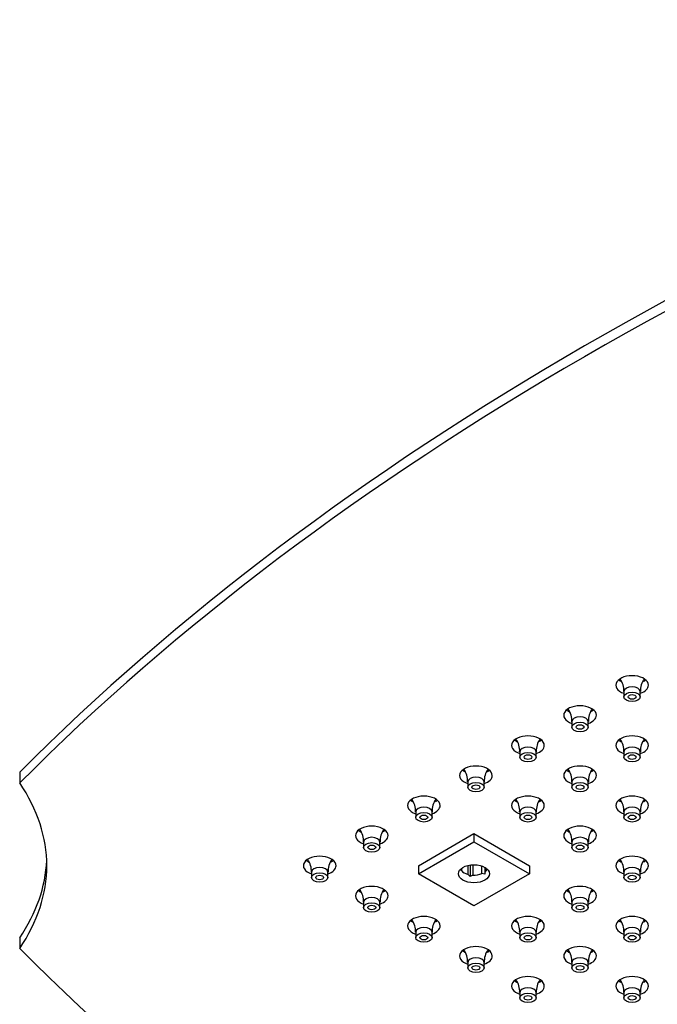
# Model space of a CAD drawing. Units: inches. Extents: x -959 to -69, y -112 to 606.
# Drawn here: x -959 to -861, y 372 to 523 of the extents above; entities that cross this region are included whole.
import ezdxf

# ---------------------------------------------------------------- set-up
doc = ezdxf.new("R2010")
doc.units = ezdxf.units.IN
for name, color, linetype in [('106171', 7, 'Continuous'), ('656163', 7, 'Continuous'), ('990299', 7, 'Continuous'), ('Default', 7, 'Continuous')]:
    doc.layers.add(name, color=color, linetype=linetype)

# ---------------------------------------------------------------- blocks, each defined once
blk = doc.blocks.new('SE9')
at = {"layer": '106171', "color": 7, "linetype": 'Continuous', "ltscale": 25.4}
for p, q in [((-958.55, 407.95), (-958.55, 406.31)), ((-958.55, 382.63), (-958.55, 381))]:
    blk.add_line(p, q, dxfattribs=at)
for centre, major_axis, start_param, end_param in [((-490.27, 252.69), (-540, 0), 5.233675, 5.761899), ((-490.27, 251.05), (-540, 0), 5.233675, 5.761899), ((-864.81, 421.27), (2.5, 0), 0, 4.18879), ((-864.81, 422.9), (2.5, 0), 3.742857, 4.000662), ((-864.81, 422.9), (2.5, 0), 5.497787, 5.681921), ((-864.81, 421.27), (2.5, 0), 5.235988, 6.283185), ((-872.78, 416.67), (2.5, 0), 0, 4.18879), ((-872.78, 418.3), (2.5, 0), 3.742857, 4.000662), ((-872.78, 418.3), (2.5, 0), 5.497787, 5.681921), ((-872.78, 416.67), (2.5, 0), 5.235988, 6.283185), ((-880.75, 412.06), (2.5, 0), 0, 4.18879), ((-880.75, 413.7), (2.5, 0), 3.742857, 4.000662), ((-880.75, 413.7), (2.5, 0), 5.497787, 5.681921), ((-864.81, 412.06), (2.5, 0), 0, 4.18879), ((-864.81, 413.7), (2.5, 0), 3.742857, 4.000662), ((-864.81, 413.7), (2.5, 0), 5.497787, 5.681921), ((-880.75, 412.06), (2.5, 0), 5.235988, 6.283185), ((-864.81, 412.06), (2.5, 0), 5.235988, 6.283185), ((-888.72, 407.46), (2.5, 0), 0, 4.18879), ((-888.72, 409.1), (2.5, 0), 3.742857, 4.000662), ((-888.72, 409.1), (2.5, 0), 5.497787, 5.681921), ((-872.78, 407.46), (2.5, 0), 0, 4.18879), ((-872.78, 409.1), (2.5, 0), 3.742857, 4.000662), ((-872.78, 409.1), (2.5, 0), 5.497787, 5.681921), ((-888.72, 407.46), (2.5, 0), 5.235988, 6.283185), ((-872.78, 407.46), (2.5, 0), 5.235988, 6.283185), ((-1014.4, 393.66), (-60, 0), 2.767596, 3.515589), ((-896.69, 402.86), (2.5, 0), 0, 4.18879), ((-896.69, 404.49), (2.5, 0), 3.742857, 4.000662), ((-896.69, 404.49), (2.5, 0), 5.497787, 5.681921), ((-880.75, 402.86), (2.5, 0), 0, 4.18879), ((-880.75, 404.49), (2.5, 0), 3.742857, 4.000662), ((-880.75, 404.49), (2.5, 0), 5.497787, 5.681921), ((-864.81, 402.86), (2.5, 0), 0, 4.18879), ((-864.81, 404.49), (2.5, 0), 3.742857, 4.000662), ((-864.81, 404.49), (2.5, 0), 5.497787, 5.681921), ((-896.69, 402.86), (2.5, 0), 5.235988, 6.283185), ((-880.75, 402.86), (2.5, 0), 5.235988, 6.283185), ((-864.81, 402.86), (2.5, 0), 5.235988, 6.283185), ((-904.66, 398.26), (2.5, 0), 0, 4.18879), ((-904.66, 399.89), (2.5, 0), 3.742857, 4.000662), ((-904.66, 399.89), (2.5, 0), 5.497787, 5.681921), ((-872.78, 398.26), (2.5, 0), 0, 4.18879), ((-872.78, 399.89), (2.5, 0), 3.742857, 4.000662), ((-872.78, 399.89), (2.5, 0), 5.497787, 5.681921), ((-904.66, 398.26), (2.5, 0), 5.235988, 6.283185), ((-872.78, 398.26), (2.5, 0), 5.235988, 6.283185), ((-912.63, 393.66), (2.5, 0), 0, 4.18879), ((-864.81, 393.66), (2.5, 0), 0, 4.18879), ((-1014.4, 395.29), (-60, 0), 2.767596, 3.11802), ((-912.63, 395.29), (2.5, 0), 3.742857, 4.000662), ((-912.63, 393.66), (2.5, 0), 5.235988, 6.283185), ((-912.63, 395.29), (2.5, 0), 5.497787, 5.681921), ((-864.81, 395.29), (2.5, 0), 3.742857, 4.000662), ((-864.81, 393.66), (2.5, 0), 5.235988, 6.283185), ((-864.81, 395.29), (2.5, 0), 5.497787, 5.681921), ((-904.66, 389.05), (2.5, 0), 0, 4.18879), ((-872.78, 389.05), (2.5, 0), 0, 4.18879), ((-904.66, 390.69), (2.5, 0), 3.742857, 4.000662), ((-904.66, 389.05), (2.5, 0), 5.235988, 6.283185), ((-904.66, 390.69), (2.5, 0), 5.497787, 5.681921), ((-872.78, 390.69), (2.5, 0), 3.742857, 4.000662), ((-872.78, 389.05), (2.5, 0), 5.235988, 6.283185), ((-872.78, 390.69), (2.5, 0), 5.497787, 5.681921), ((-896.69, 384.45), (2.5, 0), 0, 4.18879), ((-880.75, 384.45), (2.5, 0), 0, 4.18879), ((-864.81, 384.45), (2.5, 0), 0, 4.18879), ((-896.69, 386.09), (2.5, 0), 3.742857, 4.000662), ((-896.69, 384.45), (2.5, 0), 5.235988, 6.283185), ((-896.69, 386.09), (2.5, 0), 5.497787, 5.681921), ((-880.75, 386.09), (2.5, 0), 3.742857, 4.000662), ((-880.75, 384.45), (2.5, 0), 5.235988, 6.283185), ((-880.75, 386.09), (2.5, 0), 5.497787, 5.681921), ((-864.81, 386.09), (2.5, 0), 3.742857, 4.000662), ((-864.81, 384.45), (2.5, 0), 5.235988, 6.283185), ((-864.81, 386.09), (2.5, 0), 5.497787, 5.681921), ((-490.27, 536.26), (-540, 0), 0.521286, 1.04951), ((-888.72, 379.85), (2.5, 0), 0, 4.18879), ((-872.78, 379.85), (2.5, 0), 0, 4.18879), ((-888.72, 381.48), (2.5, 0), 3.742857, 4.000662), ((-888.72, 379.85), (2.5, 0), 5.235988, 6.283185), ((-888.72, 381.48), (2.5, 0), 5.497787, 5.681921), ((-872.78, 381.48), (2.5, 0), 3.742857, 4.000662), ((-872.78, 379.85), (2.5, 0), 5.235988, 6.283185), ((-872.78, 381.48), (2.5, 0), 5.497787, 5.681921), ((-880.75, 375.25), (2.5, 0), 0, 4.18879), ((-864.81, 375.25), (2.5, 0), 0, 4.18879), ((-880.75, 376.88), (2.5, 0), 3.742857, 4.000662), ((-880.75, 375.25), (2.5, 0), 5.235988, 6.283185), ((-880.75, 376.88), (2.5, 0), 5.497787, 5.681921), ((-864.81, 376.88), (2.5, 0), 3.742857, 4.000662), ((-864.81, 375.25), (2.5, 0), 5.235988, 6.283185), ((-864.81, 376.88), (2.5, 0), 5.497787, 5.681921)]:
    blk.add_ellipse(centre, major_axis=major_axis, ratio=0.57735, start_param=start_param, end_param=end_param, dxfattribs=at)
at = {"layer": '656163', "color": 7, "linetype": 'Continuous', "ltscale": 25.4}
for p, q in [((-897.5, 393.66), (-889.02, 398.56)), ((-889.02, 398.56), (-880.53, 393.66)), ((-889.02, 398.56), (-889.02, 397.33)), ((-897.5, 392.43), (-889.02, 397.33)), ((-889.02, 397.33), (-880.53, 392.43)), ((-897.5, 393.66), (-897.5, 392.43)), ((-890.94, 393.24), (-890.94, 392.93)), ((-889.92, 392.34), (-889.92, 393.7)), ((-889.61, 393.76), (-889.61, 392.01)), ((-889.19, 393.8), (-889.19, 392.23)), ((-887.81, 392.44), (-887.81, 393.61)), ((-887.38, 393.43), (-887.38, 392.36)), ((-887.27, 393.36), (-887.27, 392.75)), ((-880.53, 393.66), (-880.53, 392.43)), ((-889.02, 387.53), (-897.5, 392.43)), ((-890.94, 392.93), (-891.25, 392.96)), ((-880.53, 392.43), (-889.02, 387.53)), ((-887.38, 392.36), (-887.81, 392.44))]:
    blk.add_line(p, q, dxfattribs=at)
for centre, radius, start, end in [((-893.51, 388.67), 5.13, 40.6793, 45.7142), ((-887.42, 388.25), 4.36, 113.9848, 120.2123), ((-877.22, 389.66), 10.52, 162.8818, 165.1148)]:
    blk.add_arc(centre, radius, start, end, dxfattribs=at)
blk.add_ellipse((-889.02, 392.43), major_axis=(2.38, 0), ratio=0.57735, dxfattribs=at)
for major_axis, start_param, end_param in [((-2.12, 0), 2.535092, 2.872139), ((-2.13, 0), 0.440697, 1.130099), ((2.12, 0), 4.629487, 5.31889)]:
    blk.add_ellipse((-889.02, 393.45), major_axis=major_axis, ratio=0.57735, start_param=start_param, end_param=end_param, dxfattribs=at)
at = {"layer": '990299', "color": 7, "linetype": 'Continuous', "ltscale": 25.4}
for p, q in [((-866.06, 420.29), (-866.06, 419.47)), ((-863.56, 419.47), (-863.56, 420.29)), ((-874.03, 415.69), (-874.03, 414.87)), ((-871.53, 414.87), (-871.53, 415.69)), ((-882, 411.08), (-882, 410.27)), ((-879.5, 410.27), (-879.5, 411.08)), ((-866.06, 411.08), (-866.06, 410.27)), ((-863.56, 410.27), (-863.56, 411.08)), ((-889.97, 406.48), (-889.97, 405.67)), ((-887.47, 405.67), (-887.47, 406.48)), ((-874.03, 406.48), (-874.03, 405.67)), ((-871.53, 405.67), (-871.53, 406.48)), ((-897.94, 401.88), (-897.94, 401.06)), ((-895.44, 401.06), (-895.44, 401.88)), ((-882, 401.88), (-882, 401.06)), ((-879.5, 401.06), (-879.5, 401.88)), ((-866.06, 401.88), (-866.06, 401.06)), ((-863.56, 401.06), (-863.56, 401.88)), ((-905.91, 397.28), (-905.91, 396.46)), ((-903.41, 396.46), (-903.41, 397.28)), ((-874.03, 397.28), (-874.03, 396.46)), ((-871.53, 396.46), (-871.53, 397.28)), ((-913.88, 392.68), (-913.88, 391.86)), ((-911.38, 391.86), (-911.38, 392.68)), ((-866.06, 392.68), (-866.06, 391.86)), ((-863.56, 391.86), (-863.56, 392.68)), ((-905.91, 388.07), (-905.91, 387.26)), ((-903.41, 387.26), (-903.41, 388.07)), ((-874.03, 388.07), (-874.03, 387.26)), ((-871.53, 387.26), (-871.53, 388.07)), ((-897.94, 383.47), (-897.94, 382.66)), ((-895.44, 382.66), (-895.44, 383.47)), ((-882, 383.47), (-882, 382.66)), ((-879.5, 382.66), (-879.5, 383.47)), ((-866.06, 383.47), (-866.06, 382.66)), ((-863.56, 382.66), (-863.56, 383.47)), ((-889.97, 378.87), (-889.97, 378.05)), ((-887.47, 378.05), (-887.47, 378.87)), ((-874.03, 378.87), (-874.03, 378.05)), ((-871.53, 378.05), (-871.53, 378.87)), ((-882, 374.27), (-882, 373.45)), ((-879.5, 373.45), (-879.5, 374.27)), ((-866.06, 374.27), (-866.06, 373.45)), ((-863.56, 373.45), (-863.56, 374.27))]:
    blk.add_line(p, q, dxfattribs=at)
for centre, radius, start, end in [((-869.05, 420.46), 2.98, 356.5591, 35.9669), ((-860.59, 420.48), 2.94, 143.3312, 183.7242), ((-877.02, 415.86), 2.98, 356.5591, 35.9669), ((-868.56, 415.88), 2.94, 143.3312, 183.7242), ((-885, 411.26), 2.98, 356.5591, 35.9669), ((-876.54, 411.28), 2.94, 143.3312, 183.7242), ((-869.05, 411.26), 2.98, 356.5591, 35.9669), ((-860.59, 411.28), 2.94, 143.3312, 183.7242), ((-892.97, 406.66), 2.98, 356.5591, 35.9669), ((-884.51, 406.67), 2.94, 143.3312, 183.7242), ((-877.02, 406.66), 2.98, 356.5591, 35.9669), ((-868.56, 406.67), 2.94, 143.3312, 183.7242), ((-900.94, 402.06), 2.98, 356.5591, 35.9669), ((-892.48, 402.07), 2.94, 143.3312, 183.7242), ((-885, 402.06), 2.98, 356.5591, 35.9669), ((-876.54, 402.07), 2.94, 143.3312, 183.7242), ((-869.05, 402.06), 2.98, 356.5591, 35.9669), ((-860.59, 402.07), 2.94, 143.3312, 183.7242), ((-908.91, 397.45), 2.98, 356.5591, 35.9669), ((-900.45, 397.47), 2.94, 143.3312, 183.7242), ((-877.02, 397.45), 2.98, 356.5591, 35.9669), ((-868.56, 397.47), 2.94, 143.3312, 183.7242), ((-916.88, 392.85), 2.98, 356.5591, 35.9669), ((-908.42, 392.87), 2.94, 143.1951, 183.7242), ((-869.05, 392.85), 2.98, 356.5591, 35.9669), ((-860.59, 392.87), 2.94, 143.3312, 183.7242), ((-900.45, 388.27), 2.94, 143.3312, 183.7242), ((-868.56, 388.27), 2.94, 143.3312, 183.7242), ((-908.91, 388.25), 2.98, 356.5591, 35.9669), ((-877.02, 388.25), 2.98, 356.5591, 35.9669), ((-900.94, 383.65), 2.98, 356.5591, 35.9669), ((-892.48, 383.66), 2.94, 143.3312, 183.7242), ((-885, 383.65), 2.98, 356.5591, 35.9669), ((-876.54, 383.66), 2.94, 143.3312, 183.7242), ((-869.05, 383.65), 2.98, 356.5591, 35.9669), ((-860.59, 383.66), 2.94, 143.3312, 183.7242), ((-892.97, 379.05), 2.98, 356.5591, 35.9669), ((-884.51, 379.06), 2.94, 143.3312, 183.7242), ((-877.02, 379.05), 2.98, 356.5591, 35.9669), ((-868.56, 379.06), 2.94, 143.3312, 183.7242), ((-885, 374.44), 2.98, 356.5591, 35.9669), ((-876.54, 374.46), 2.94, 143.3312, 183.7242), ((-869.05, 374.44), 2.98, 356.5591, 35.9669), ((-860.59, 374.46), 2.94, 143.3312, 183.7242)]:
    blk.add_arc(centre, radius, start, end, dxfattribs=at)
for centre, start_param, end_param in [((-864.81, 420.29), 0, 3.140015), ((-864.81, 420.29), 6.278652, 6.283185), ((-872.78, 415.69), 0, 3.140015), ((-872.78, 415.69), 6.278652, 6.283185), ((-880.75, 411.08), 0, 3.140015), ((-864.81, 411.08), 0, 3.140015), ((-880.75, 411.08), 6.278652, 6.283185), ((-864.81, 411.08), 6.278652, 6.283185), ((-888.72, 406.48), 0, 3.140015), ((-872.78, 406.48), 0, 3.140015), ((-888.72, 406.48), 6.278652, 6.283185), ((-872.78, 406.48), 6.278652, 6.283185), ((-896.69, 401.88), 0, 3.140015), ((-880.75, 401.88), 0, 3.140015), ((-864.81, 401.88), 0, 3.140015), ((-896.69, 401.88), 6.278652, 6.283185), ((-880.75, 401.88), 6.278652, 6.283185), ((-864.81, 401.88), 6.278652, 6.283185), ((-904.66, 397.28), 0, 3.140015), ((-872.78, 397.28), 0, 3.140015), ((-904.66, 397.28), 6.278652, 6.283185), ((-872.78, 397.28), 6.278652, 6.283185), ((-912.63, 392.68), 0, 3.140015), ((-864.81, 392.68), 0, 3.140015), ((-912.63, 392.68), 6.278652, 6.283185), ((-864.81, 392.68), 6.278652, 6.283185), ((-904.66, 388.07), 0, 3.140015), ((-872.78, 388.07), 0, 3.140015), ((-904.66, 388.07), 6.278652, 6.283185), ((-872.78, 388.07), 6.278652, 6.283185), ((-896.69, 383.47), 0, 3.140015), ((-880.75, 383.47), 0, 3.140015), ((-864.81, 383.47), 0, 3.140015), ((-896.69, 383.47), 6.278652, 6.283185), ((-880.75, 383.47), 6.278652, 6.283185), ((-864.81, 383.47), 6.278652, 6.283185), ((-888.72, 378.87), 0, 3.140015), ((-872.78, 378.87), 0, 3.140015), ((-888.72, 378.87), 6.278652, 6.283185), ((-872.78, 378.87), 6.278652, 6.283185), ((-880.75, 374.27), 0, 3.140015), ((-864.81, 374.27), 0, 3.140015), ((-880.75, 374.27), 6.278652, 6.283185), ((-864.81, 374.27), 6.278652, 6.283185)]:
    blk.add_ellipse(centre, major_axis=(1.25, 0), ratio=0.57735, start_param=start_param, end_param=end_param, dxfattribs=at)
for centre, major_axis in [((-864.81, 419.47), (1.25, 0)), ((-864.81, 419.47), (0.6, 0)), ((-872.78, 414.87), (1.25, 0)), ((-872.78, 414.87), (0.6, 0)), ((-880.75, 410.27), (1.25, 0)), ((-880.75, 410.27), (0.6, 0)), ((-864.81, 410.27), (1.25, 0)), ((-864.81, 410.27), (0.6, 0)), ((-888.72, 405.67), (1.25, 0)), ((-888.72, 405.67), (0.6, 0)), ((-872.78, 405.67), (1.25, 0)), ((-872.78, 405.67), (0.6, 0)), ((-896.69, 401.06), (1.25, 0)), ((-896.69, 401.06), (0.6, 0)), ((-880.75, 401.06), (1.25, 0)), ((-880.75, 401.06), (0.6, 0)), ((-864.81, 401.06), (1.25, 0)), ((-864.81, 401.06), (0.6, 0)), ((-904.66, 396.46), (1.25, 0)), ((-904.66, 396.46), (0.6, 0)), ((-872.78, 396.46), (1.25, 0)), ((-872.78, 396.46), (0.6, 0)), ((-912.63, 391.86), (1.25, 0)), ((-912.63, 391.86), (0.6, 0)), ((-864.81, 391.86), (1.25, 0)), ((-864.81, 391.86), (0.6, 0)), ((-904.66, 387.26), (1.25, 0)), ((-904.66, 387.26), (0.6, 0)), ((-872.78, 387.26), (1.25, 0)), ((-872.78, 387.26), (0.6, 0)), ((-896.69, 382.66), (1.25, 0)), ((-896.69, 382.66), (0.6, 0)), ((-880.75, 382.66), (1.25, 0)), ((-880.75, 382.66), (0.6, 0)), ((-864.81, 382.66), (1.25, 0)), ((-864.81, 382.66), (0.6, 0)), ((-888.72, 378.05), (1.25, 0)), ((-888.72, 378.05), (0.6, 0)), ((-872.78, 378.05), (1.25, 0)), ((-872.78, 378.05), (0.6, 0)), ((-880.75, 373.45), (1.25, 0)), ((-880.75, 373.45), (0.6, 0)), ((-864.81, 373.45), (1.25, 0)), ((-864.81, 373.45), (0.6, 0))]:
    blk.add_ellipse(centre, major_axis=major_axis, ratio=0.57735, dxfattribs=at)

msp = doc.modelspace()

# ---------------------------------------------------------------- block references
at = {"layer": 'Default'}
msp.add_blockref('SE9', (0, 0), dxfattribs=at)

doc.saveas('drawing.dxf')
